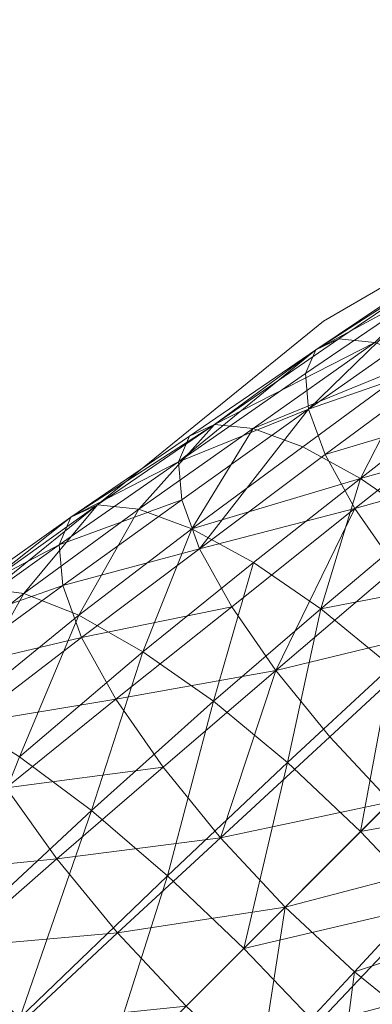
# Model space of a CAD drawing. Units: metres. Extents: x -0.052 to 0.464, y -0.506 to 0.052.
# Drawn here: x 0.072 to 0.088, y -0.391 to -0.346 of the extents above; entities that cross this region are included whole.
import ezdxf

# ---------------------------------------------------------------- set-up
doc = ezdxf.new("R2010")
doc.units = ezdxf.units.M
doc.header["$MEASUREMENT"] = 0
doc.layers.add('Mobilier 2D', color=7, linetype='Continuous')
doc.layers.add('Mobilier 3D', color=7, linetype='Continuous')

# ---------------------------------------------------------------- blocks, each defined once
blk = doc.blocks.new('paranoid2')
at = {"layer": 'Mobilier 2D', "color": 202, "linetype": 'Continuous', "lineweight": 0}
for p, q in [((0.122921, -0.337947), (0.085603, -0.359592)), ((0.085603, -0.359592), (0.049777, -0.3887))]:
    blk.add_line(p, q, dxfattribs=at)
at = {"layer": 'Mobilier 3D', "color": 1, "linetype": 'Continuous', "lineweight": 0}
mesh = blk.add_polyface(dxfattribs=at)
corners = [(0.08631, -0.360407, 0.755513), (0.092204, -0.356439, 0.752991), (0.085254, -0.360902, 0.751897)]
mesh.append_faces([[corners[k] for k in face] for face in [(0, 1, 2)]], dxfattribs={"color": 1})
mesh = blk.add_polyface(dxfattribs=at)
corners = [(0.092204, -0.356439, 0.752991), (0.091234, -0.356894, 0.749672), (0.085254, -0.360902, 0.751897)]
mesh.append_faces([[corners[k] for k in face] for face in [(0, 1, 2)]], dxfattribs={"color": 1})
mesh = blk.add_polyface(dxfattribs=at)
corners = [(0.092204, -0.356439, 0.752991), (0.08631, -0.360407, 0.755513), (0.08795, -0.36058, 0.758936)]
mesh.append_faces([[corners[k] for k in face] for face in [(0, 1, 2)]], dxfattribs={"color": 1})
mesh = blk.add_polyface(dxfattribs=at)
corners = [(0.091234, -0.356894, 0.749672), (0.090809, -0.357896, 0.746344), (0.085254, -0.360902, 0.751897)]
mesh.append_faces([[corners[k] for k in face] for face in [(0, 1, 2)]], dxfattribs={"color": 1})
mesh = blk.add_polyface(dxfattribs=at)
corners = [(0.084791, -0.361994, 0.748272), (0.090809, -0.357896, 0.746344), (0.084929, -0.363613, 0.744821)]
mesh.append_faces([[corners[k] for k in face] for face in [(0, 1, 2)]], dxfattribs={"color": 1})
mesh = blk.add_polyface(dxfattribs=at)
corners = [(0.090809, -0.357896, 0.746344), (0.084791, -0.361994, 0.748272), (0.085254, -0.360902, 0.751897)]
mesh.append_faces([[corners[k] for k in face] for face in [(0, 1, 2)]], dxfattribs={"color": 1})
mesh = blk.add_polyface(dxfattribs=at)
corners = [(0.090809, -0.357896, 0.746344), (0.090936, -0.359382, 0.743176), (0.084929, -0.363613, 0.744821)]
mesh.append_faces([[corners[k] for k in face] for face in [(0, 1, 2)]], dxfattribs={"color": 1})
mesh = blk.add_polyface(dxfattribs=at)
corners = [(0.090936, -0.359382, 0.743176), (0.091623, -0.361288, 0.740337), (0.084929, -0.363613, 0.744821)]
mesh.append_faces([[corners[k] for k in face] for face in [(0, 1, 2)]], dxfattribs={"color": 1})
mesh = blk.add_polyface(dxfattribs=at)
corners = [(0.080629, -0.364312, 0.757944), (0.08631, -0.360407, 0.755513), (0.085254, -0.360902, 0.751897)]
mesh.append_faces([[corners[k] for k in face] for face in [(0, 1, 2)]], dxfattribs={"color": 1})
mesh = blk.add_polyface(dxfattribs=at)
corners = [(0.08631, -0.360407, 0.755513), (0.080629, -0.364312, 0.757944), (0.08795, -0.36058, 0.758936)]
mesh.append_faces([[corners[k] for k in face] for face in [(0, 1, 2)]], dxfattribs={"color": 1})
mesh = blk.add_polyface(dxfattribs=at)
corners = [(0.080629, -0.364312, 0.757944), (0.082394, -0.364498, 0.761626), (0.08795, -0.36058, 0.758936)]
mesh.append_faces([[corners[k] for k in face] for face in [(0, 1, 2)]], dxfattribs={"color": 1})
mesh = blk.add_polyface(dxfattribs=at)
corners = [(0.082394, -0.364498, 0.761626), (0.090057, -0.361364, 0.762017), (0.08795, -0.36058, 0.758936)]
mesh.append_faces([[corners[k] for k in face] for face in [(0, 1, 2)]], dxfattribs={"color": 1})
mesh = blk.add_polyface(dxfattribs=at)
corners = [(0.084791, -0.361994, 0.748272), (0.078995, -0.36602, 0.750156), (0.085254, -0.360902, 0.751897)]
mesh.append_faces([[corners[k] for k in face] for face in [(0, 1, 2)]], dxfattribs={"color": 1})
mesh = blk.add_polyface(dxfattribs=at)
corners = [(0.078995, -0.36602, 0.750156), (0.079493, -0.364845, 0.754055), (0.085254, -0.360902, 0.751897)]
mesh.append_faces([[corners[k] for k in face] for face in [(0, 1, 2)]], dxfattribs={"color": 1})
mesh = blk.add_polyface(dxfattribs=at)
corners = [(0.079493, -0.364845, 0.754055), (0.080629, -0.364312, 0.757944), (0.085254, -0.360902, 0.751897)]
mesh.append_faces([[corners[k] for k in face] for face in [(0, 1, 2)]], dxfattribs={"color": 1})
mesh = blk.add_polyface(dxfattribs=at)
corners = [(0.091623, -0.361288, 0.740337), (0.085678, -0.365689, 0.741728), (0.084929, -0.363613, 0.744821)]
mesh.append_faces([[corners[k] for k in face] for face in [(0, 1, 2)]], dxfattribs={"color": 1})
mesh = blk.add_polyface(dxfattribs=at)
corners = [(0.085678, -0.365689, 0.741728), (0.091623, -0.361288, 0.740337), (0.092878, -0.363546, 0.737995)]
mesh.append_faces([[corners[k] for k in face] for face in [(0, 1, 2)]], dxfattribs={"color": 1})
mesh = blk.add_polyface(dxfattribs=at)
corners = [(0.082394, -0.364498, 0.761626), (0.08466, -0.365342, 0.76494), (0.090057, -0.361364, 0.762017)]
mesh.append_faces([[corners[k] for k in face] for face in [(0, 1, 2)]], dxfattribs={"color": 1})
mesh = blk.add_polyface(dxfattribs=at)
corners = [(0.090057, -0.361364, 0.762017), (0.08466, -0.365342, 0.76494), (0.0873, -0.366785, 0.76773)]
mesh.append_faces([[corners[k] for k in face] for face in [(0, 1, 2)]], dxfattribs={"color": 1})
mesh = blk.add_polyface(dxfattribs=at)
corners = [(0.090057, -0.361364, 0.762017), (0.0873, -0.366785, 0.76773), (0.092512, -0.362706, 0.764611)]
mesh.append_faces([[corners[k] for k in face] for face in [(0, 1, 2)]], dxfattribs={"color": 1})
mesh = blk.add_polyface(dxfattribs=at)
corners = [(0.078995, -0.36602, 0.750156), (0.084791, -0.361994, 0.748272), (0.084929, -0.363613, 0.744821)]
mesh.append_faces([[corners[k] for k in face] for face in [(0, 1, 2)]], dxfattribs={"color": 1})
mesh = blk.add_polyface(dxfattribs=at)
corners = [(0.0873, -0.366785, 0.76773), (0.095195, -0.36455, 0.766568), (0.092512, -0.362706, 0.764611)]
mesh.append_faces([[corners[k] for k in face] for face in [(0, 1, 2)]], dxfattribs={"color": 1})
mesh = blk.add_polyface(dxfattribs=at)
corners = [(0.085678, -0.365689, 0.741728), (0.092878, -0.363546, 0.737995), (0.087044, -0.36815, 0.739177)]
mesh.append_faces([[corners[k] for k in face] for face in [(0, 1, 2)]], dxfattribs={"color": 1})
mesh = blk.add_polyface(dxfattribs=at)
corners = [(0.092878, -0.363546, 0.737995), (0.094601, -0.366029, 0.736226), (0.087044, -0.36815, 0.739177)]
mesh.append_faces([[corners[k] for k in face] for face in [(0, 1, 2)]], dxfattribs={"color": 1})
mesh = blk.add_polyface(dxfattribs=at)
corners = [(0.079144, -0.367761, 0.746444), (0.078995, -0.36602, 0.750156), (0.084929, -0.363613, 0.744821)]
mesh.append_faces([[corners[k] for k in face] for face in [(0, 1, 2)]], dxfattribs={"color": 1})
mesh = blk.add_polyface(dxfattribs=at)
corners = [(0.079949, -0.369993, 0.743117), (0.079144, -0.367761, 0.746444), (0.084929, -0.363613, 0.744821)]
mesh.append_faces([[corners[k] for k in face] for face in [(0, 1, 2)]], dxfattribs={"color": 1})
mesh = blk.add_polyface(dxfattribs=at)
corners = [(0.085678, -0.365689, 0.741728), (0.079949, -0.369993, 0.743117), (0.084929, -0.363613, 0.744821)]
mesh.append_faces([[corners[k] for k in face] for face in [(0, 1, 2)]], dxfattribs={"color": 1})
mesh = blk.add_polyface(dxfattribs=at)
corners = [(0.075296, -0.367981, 0.760227), (0.080629, -0.364312, 0.757944), (0.074085, -0.368548, 0.756081)]
mesh.append_faces([[corners[k] for k in face] for face in [(0, 1, 2)]], dxfattribs={"color": 1})
mesh = blk.add_polyface(dxfattribs=at)
corners = [(0.080629, -0.364312, 0.757944), (0.079493, -0.364845, 0.754055), (0.074085, -0.368548, 0.756081)]
mesh.append_faces([[corners[k] for k in face] for face in [(0, 1, 2)]], dxfattribs={"color": 1})
mesh = blk.add_polyface(dxfattribs=at)
corners = [(0.080629, -0.364312, 0.757944), (0.075296, -0.367981, 0.760227), (0.077177, -0.368178, 0.764151)]
mesh.append_faces([[corners[k] for k in face] for face in [(0, 1, 2)]], dxfattribs={"color": 1})
mesh = blk.add_polyface(dxfattribs=at)
corners = [(0.082394, -0.364498, 0.761626), (0.080629, -0.364312, 0.757944), (0.077177, -0.368178, 0.764151)]
mesh.append_faces([[corners[k] for k in face] for face in [(0, 1, 2)]], dxfattribs={"color": 1})
mesh = blk.add_polyface(dxfattribs=at)
corners = [(0.079493, -0.364845, 0.754055), (0.078995, -0.36602, 0.750156), (0.074085, -0.368548, 0.756081)]
mesh.append_faces([[corners[k] for k in face] for face in [(0, 1, 2)]], dxfattribs={"color": 1})
mesh = blk.add_polyface(dxfattribs=at)
corners = [(0.079593, -0.369078, 0.767684), (0.082394, -0.364498, 0.761626), (0.077177, -0.368178, 0.764151)]
mesh.append_faces([[corners[k] for k in face] for face in [(0, 1, 2)]], dxfattribs={"color": 1})
mesh = blk.add_polyface(dxfattribs=at)
corners = [(0.079593, -0.369078, 0.767684), (0.08466, -0.365342, 0.76494), (0.082394, -0.364498, 0.761626)]
mesh.append_faces([[corners[k] for k in face] for face in [(0, 1, 2)]], dxfattribs={"color": 1})
mesh = blk.add_polyface(dxfattribs=at)
corners = [(0.0873, -0.366785, 0.76773), (0.090187, -0.368769, 0.769835), (0.095195, -0.36455, 0.766568)]
mesh.append_faces([[corners[k] for k in face] for face in [(0, 1, 2)]], dxfattribs={"color": 1})
mesh = blk.add_polyface(dxfattribs=at)
corners = [(0.0873, -0.366785, 0.76773), (0.08466, -0.365342, 0.76494), (0.079593, -0.369078, 0.767684)]
mesh.append_faces([[corners[k] for k in face] for face in [(0, 1, 2)]], dxfattribs={"color": 1})
mesh = blk.add_polyface(dxfattribs=at)
corners = [(0.079949, -0.369993, 0.743117), (0.085678, -0.365689, 0.741728), (0.087044, -0.36815, 0.739177)]
mesh.append_faces([[corners[k] for k in face] for face in [(0, 1, 2)]], dxfattribs={"color": 1})
mesh = blk.add_polyface(dxfattribs=at)
corners = [(0.073554, -0.369801, 0.751925), (0.078995, -0.36602, 0.750156), (0.079144, -0.367761, 0.746444)]
mesh.append_faces([[corners[k] for k in face] for face in [(0, 1, 2)]], dxfattribs={"color": 1})
mesh = blk.add_polyface(dxfattribs=at)
corners = [(0.078995, -0.36602, 0.750156), (0.073554, -0.369801, 0.751925), (0.074085, -0.368548, 0.756081)]
mesh.append_faces([[corners[k] for k in face] for face in [(0, 1, 2)]], dxfattribs={"color": 1})
mesh = blk.add_polyface(dxfattribs=at)
corners = [(0.094601, -0.366029, 0.736226), (0.088922, -0.370854, 0.737249), (0.087044, -0.36815, 0.739177)]
mesh.append_faces([[corners[k] for k in face] for face in [(0, 1, 2)]], dxfattribs={"color": 1})
mesh = blk.add_polyface(dxfattribs=at)
corners = [(0.0873, -0.366785, 0.76773), (0.079593, -0.369078, 0.767684), (0.082407, -0.370617, 0.770657)]
mesh.append_faces([[corners[k] for k in face] for face in [(0, 1, 2)]], dxfattribs={"color": 1})
mesh = blk.add_polyface(dxfattribs=at)
corners = [(0.085484, -0.372731, 0.772902), (0.0873, -0.366785, 0.76773), (0.082407, -0.370617, 0.770657)]
mesh.append_faces([[corners[k] for k in face] for face in [(0, 1, 2)]], dxfattribs={"color": 1})
mesh = blk.add_polyface(dxfattribs=at)
corners = [(0.085484, -0.372731, 0.772902), (0.090187, -0.368769, 0.769835), (0.0873, -0.366785, 0.76773)]
mesh.append_faces([[corners[k] for k in face] for face in [(0, 1, 2)]], dxfattribs={"color": 1})
mesh = blk.add_polyface(dxfattribs=at)
corners = [(0.075296, -0.367981, 0.760227), (0.069999, -0.371767, 0.762128), (0.071934, -0.372027, 0.766258)]
mesh.append_faces([[corners[k] for k in face] for face in [(0, 1, 2)]], dxfattribs={"color": 1})
mesh = blk.add_polyface(dxfattribs=at)
corners = [(0.069999, -0.371767, 0.762128), (0.075296, -0.367981, 0.760227), (0.074085, -0.368548, 0.756081)]
mesh.append_faces([[corners[k] for k in face] for face in [(0, 1, 2)]], dxfattribs={"color": 1})
mesh = blk.add_polyface(dxfattribs=at)
corners = [(0.075296, -0.367981, 0.760227), (0.071934, -0.372027, 0.766258), (0.077177, -0.368178, 0.764151)]
mesh.append_faces([[corners[k] for k in face] for face in [(0, 1, 2)]], dxfattribs={"color": 1})
mesh = blk.add_polyface(dxfattribs=at)
corners = [(0.073554, -0.369801, 0.751925), (0.079144, -0.367761, 0.746444), (0.073713, -0.371657, 0.747968)]
mesh.append_faces([[corners[k] for k in face] for face in [(0, 1, 2)]], dxfattribs={"color": 1})
mesh = blk.add_polyface(dxfattribs=at)
corners = [(0.079144, -0.367761, 0.746444), (0.079949, -0.369993, 0.743117), (0.073713, -0.371657, 0.747968)]
mesh.append_faces([[corners[k] for k in face] for face in [(0, 1, 2)]], dxfattribs={"color": 1})
mesh = blk.add_polyface(dxfattribs=at)
corners = [(0.071934, -0.372027, 0.766258), (0.074439, -0.373024, 0.769976), (0.077177, -0.368178, 0.764151)]
mesh.append_faces([[corners[k] for k in face] for face in [(0, 1, 2)]], dxfattribs={"color": 1})
mesh = blk.add_polyface(dxfattribs=at)
corners = [(0.074439, -0.373024, 0.769976), (0.079593, -0.369078, 0.767684), (0.077177, -0.368178, 0.764151)]
mesh.append_faces([[corners[k] for k in face] for face in [(0, 1, 2)]], dxfattribs={"color": 1})
mesh = blk.add_polyface(dxfattribs=at)
corners = [(0.081419, -0.372641, 0.740373), (0.079949, -0.369993, 0.743117), (0.087044, -0.36815, 0.739177)]
mesh.append_faces([[corners[k] for k in face] for face in [(0, 1, 2)]], dxfattribs={"color": 1})
mesh = blk.add_polyface(dxfattribs=at)
corners = [(0.083438, -0.375549, 0.738299), (0.081419, -0.372641, 0.740373), (0.087044, -0.36815, 0.739177)]
mesh.append_faces([[corners[k] for k in face] for face in [(0, 1, 2)]], dxfattribs={"color": 1})
mesh = blk.add_polyface(dxfattribs=at)
corners = [(0.088922, -0.370854, 0.737249), (0.083438, -0.375549, 0.738299), (0.087044, -0.36815, 0.739177)]
mesh.append_faces([[corners[k] for k in face] for face in [(0, 1, 2)]], dxfattribs={"color": 1})
mesh = blk.add_polyface(dxfattribs=at)
corners = [(0.073554, -0.369801, 0.751925), (0.068774, -0.372312, 0.757765), (0.074085, -0.368548, 0.756081)]
mesh.append_faces([[corners[k] for k in face] for face in [(0, 1, 2)]], dxfattribs={"color": 1})
mesh = blk.add_polyface(dxfattribs=at)
corners = [(0.068774, -0.372312, 0.757765), (0.069999, -0.371767, 0.762128), (0.074085, -0.368548, 0.756081)]
mesh.append_faces([[corners[k] for k in face] for face in [(0, 1, 2)]], dxfattribs={"color": 1})
mesh = blk.add_polyface(dxfattribs=at)
corners = [(0.093192, -0.371233, 0.771099), (0.090187, -0.368769, 0.769835), (0.085484, -0.372731, 0.772902)]
mesh.append_faces([[corners[k] for k in face] for face in [(0, 1, 2)]], dxfattribs={"color": 1})
mesh = blk.add_polyface(dxfattribs=at)
corners = [(0.079593, -0.369078, 0.767684), (0.074439, -0.373024, 0.769976), (0.077372, -0.374687, 0.773106)]
mesh.append_faces([[corners[k] for k in face] for face in [(0, 1, 2)]], dxfattribs={"color": 1})
mesh = blk.add_polyface(dxfattribs=at)
corners = [(0.079593, -0.369078, 0.767684), (0.077372, -0.374687, 0.773106), (0.082407, -0.370617, 0.770657)]
mesh.append_faces([[corners[k] for k in face] for face in [(0, 1, 2)]], dxfattribs={"color": 1})
mesh = blk.add_polyface(dxfattribs=at)
corners = [(0.068268, -0.373581, 0.753391), (0.073554, -0.369801, 0.751925), (0.073713, -0.371657, 0.747968)]
mesh.append_faces([[corners[k] for k in face] for face in [(0, 1, 2)]], dxfattribs={"color": 1})
mesh = blk.add_polyface(dxfattribs=at)
corners = [(0.073554, -0.369801, 0.751925), (0.068268, -0.373581, 0.753391), (0.068774, -0.372312, 0.757765)]
mesh.append_faces([[corners[k] for k in face] for face in [(0, 1, 2)]], dxfattribs={"color": 1})
mesh = blk.add_polyface(dxfattribs=at)
corners = [(0.079949, -0.369993, 0.743117), (0.074571, -0.374036, 0.744421), (0.073713, -0.371657, 0.747968)]
mesh.append_faces([[corners[k] for k in face] for face in [(0, 1, 2)]], dxfattribs={"color": 1})
mesh = blk.add_polyface(dxfattribs=at)
corners = [(0.074571, -0.374036, 0.744421), (0.079949, -0.369993, 0.743117), (0.081419, -0.372641, 0.740373)]
mesh.append_faces([[corners[k] for k in face] for face in [(0, 1, 2)]], dxfattribs={"color": 1})
mesh = blk.add_polyface(dxfattribs=at)
corners = [(0.077372, -0.374687, 0.773106), (0.080592, -0.376949, 0.775468), (0.082407, -0.370617, 0.770657)]
mesh.append_faces([[corners[k] for k in face] for face in [(0, 1, 2)]], dxfattribs={"color": 1})
mesh = blk.add_polyface(dxfattribs=at)
corners = [(0.080592, -0.376949, 0.775468), (0.085484, -0.372731, 0.772902), (0.082407, -0.370617, 0.770657)]
mesh.append_faces([[corners[k] for k in face] for face in [(0, 1, 2)]], dxfattribs={"color": 1})
mesh = blk.add_polyface(dxfattribs=at)
corners = [(0.083438, -0.375549, 0.738299), (0.088922, -0.370854, 0.737249), (0.091201, -0.373658, 0.736027)]
mesh.append_faces([[corners[k] for k in face] for face in [(0, 1, 2)]], dxfattribs={"color": 1})
mesh = blk.add_polyface(dxfattribs=at)
corners = [(0.093192, -0.371233, 0.771099), (0.085484, -0.372731, 0.772902), (0.088687, -0.375357, 0.774248)]
mesh.append_faces([[corners[k] for k in face] for face in [(0, 1, 2)]], dxfattribs={"color": 1})
mesh = blk.add_polyface(dxfattribs=at)
corners = [(0.071934, -0.372027, 0.766258), (0.069999, -0.371767, 0.762128), (0.066298, -0.37645, 0.767695)]
mesh.append_faces([[corners[k] for k in face] for face in [(0, 1, 2)]], dxfattribs={"color": 1})
mesh = blk.add_polyface(dxfattribs=at)
corners = [(0.068782, -0.377629, 0.771547), (0.071934, -0.372027, 0.766258), (0.066298, -0.37645, 0.767695)]
mesh.append_faces([[corners[k] for k in face] for face in [(0, 1, 2)]], dxfattribs={"color": 1})
mesh = blk.add_polyface(dxfattribs=at)
corners = [(0.068488, -0.375489, 0.749226), (0.068268, -0.373581, 0.753391), (0.073713, -0.371657, 0.747968)]
mesh.append_faces([[corners[k] for k in face] for face in [(0, 1, 2)]], dxfattribs={"color": 1})
mesh = blk.add_polyface(dxfattribs=at)
corners = [(0.074571, -0.374036, 0.744421), (0.068488, -0.375489, 0.749226), (0.073713, -0.371657, 0.747968)]
mesh.append_faces([[corners[k] for k in face] for face in [(0, 1, 2)]], dxfattribs={"color": 1})
mesh = blk.add_polyface(dxfattribs=at)
corners = [(0.068782, -0.377629, 0.771547), (0.074439, -0.373024, 0.769976), (0.071934, -0.372027, 0.766258)]
mesh.append_faces([[corners[k] for k in face] for face in [(0, 1, 2)]], dxfattribs={"color": 1})
mesh = blk.add_polyface(dxfattribs=at)
corners = [(0.074571, -0.374036, 0.744421), (0.081419, -0.372641, 0.740373), (0.076139, -0.376858, 0.741497)]
mesh.append_faces([[corners[k] for k in face] for face in [(0, 1, 2)]], dxfattribs={"color": 1})
mesh = blk.add_polyface(dxfattribs=at)
corners = [(0.081419, -0.372641, 0.740373), (0.083438, -0.375549, 0.738299), (0.076139, -0.376858, 0.741497)]
mesh.append_faces([[corners[k] for k in face] for face in [(0, 1, 2)]], dxfattribs={"color": 1})
mesh = blk.add_polyface(dxfattribs=at)
corners = [(0.085484, -0.372731, 0.772902), (0.080592, -0.376949, 0.775468), (0.083958, -0.379741, 0.776885)]
mesh.append_faces([[corners[k] for k in face] for face in [(0, 1, 2)]], dxfattribs={"color": 1})
mesh = blk.add_polyface(dxfattribs=at)
corners = [(0.085484, -0.372731, 0.772902), (0.083958, -0.379741, 0.776885), (0.088687, -0.375357, 0.774248)]
mesh.append_faces([[corners[k] for k in face] for face in [(0, 1, 2)]], dxfattribs={"color": 1})
mesh = blk.add_polyface(dxfattribs=at)
corners = [(0.074439, -0.373024, 0.769976), (0.068782, -0.377629, 0.771547), (0.071736, -0.379485, 0.774789)]
mesh.append_faces([[corners[k] for k in face] for face in [(0, 1, 2)]], dxfattribs={"color": 1})
mesh = blk.add_polyface(dxfattribs=at)
corners = [(0.077372, -0.374687, 0.773106), (0.074439, -0.373024, 0.769976), (0.071736, -0.379485, 0.774789)]
mesh.append_faces([[corners[k] for k in face] for face in [(0, 1, 2)]], dxfattribs={"color": 1})
mesh = blk.add_polyface(dxfattribs=at)
corners = [(0.08589, -0.378565, 0.736985), (0.083438, -0.375549, 0.738299), (0.091201, -0.373658, 0.736027)]
mesh.append_faces([[corners[k] for k in face] for face in [(0, 1, 2)]], dxfattribs={"color": 1})
mesh = blk.add_polyface(dxfattribs=at)
corners = [(0.088659, -0.381535, 0.736518), (0.08589, -0.378565, 0.736985), (0.091201, -0.373658, 0.736027)]
mesh.append_faces([[corners[k] for k in face] for face in [(0, 1, 2)]], dxfattribs={"color": 1})
mesh = blk.add_polyface(dxfattribs=at)
corners = [(0.074571, -0.374036, 0.744421), (0.06944, -0.377956, 0.745494), (0.068488, -0.375489, 0.749226)]
mesh.append_faces([[corners[k] for k in face] for face in [(0, 1, 2)]], dxfattribs={"color": 1})
mesh = blk.add_polyface(dxfattribs=at)
corners = [(0.06944, -0.377956, 0.745494), (0.074571, -0.374036, 0.744421), (0.076139, -0.376858, 0.741497)]
mesh.append_faces([[corners[k] for k in face] for face in [(0, 1, 2)]], dxfattribs={"color": 1})
mesh = blk.add_polyface(dxfattribs=at)
corners = [(0.075018, -0.381939, 0.777236), (0.077372, -0.374687, 0.773106), (0.071736, -0.379485, 0.774789)]
mesh.append_faces([[corners[k] for k in face] for face in [(0, 1, 2)]], dxfattribs={"color": 1})
mesh = blk.add_polyface(dxfattribs=at)
corners = [(0.075018, -0.381939, 0.777236), (0.080592, -0.376949, 0.775468), (0.077372, -0.374687, 0.773106)]
mesh.append_faces([[corners[k] for k in face] for face in [(0, 1, 2)]], dxfattribs={"color": 1})
mesh = blk.add_polyface(dxfattribs=at)
corners = [(0.083438, -0.375549, 0.738299), (0.078291, -0.379959, 0.739287), (0.076139, -0.376858, 0.741497)]
mesh.append_faces([[corners[k] for k in face] for face in [(0, 1, 2)]], dxfattribs={"color": 1})
mesh = blk.add_polyface(dxfattribs=at)
corners = [(0.078291, -0.379959, 0.739287), (0.083438, -0.375549, 0.738299), (0.080904, -0.383173, 0.737886)]
mesh.append_faces([[corners[k] for k in face] for face in [(0, 1, 2)]], dxfattribs={"color": 1})
mesh = blk.add_polyface(dxfattribs=at)
corners = [(0.083438, -0.375549, 0.738299), (0.08589, -0.378565, 0.736985), (0.080904, -0.383173, 0.737886)]
mesh.append_faces([[corners[k] for k in face] for face in [(0, 1, 2)]], dxfattribs={"color": 1})
mesh = blk.add_polyface(dxfattribs=at)
corners = [(0.083958, -0.379741, 0.776885), (0.087301, -0.382892, 0.777358), (0.088687, -0.375357, 0.774248)]
mesh.append_faces([[corners[k] for k in face] for face in [(0, 1, 2)]], dxfattribs={"color": 1})
mesh = blk.add_polyface(dxfattribs=at)
corners = [(0.087301, -0.382892, 0.777358), (0.091858, -0.378335, 0.774697), (0.088687, -0.375357, 0.774248)]
mesh.append_faces([[corners[k] for k in face] for face in [(0, 1, 2)]], dxfattribs={"color": 1})
mesh = blk.add_polyface(dxfattribs=at)
corners = [(0.071134, -0.380898, 0.742416), (0.06944, -0.377956, 0.745494), (0.076139, -0.376858, 0.741497)]
mesh.append_faces([[corners[k] for k in face] for face in [(0, 1, 2)]], dxfattribs={"color": 1})
mesh = blk.add_polyface(dxfattribs=at)
corners = [(0.078291, -0.379959, 0.739287), (0.071134, -0.380898, 0.742416), (0.076139, -0.376858, 0.741497)]
mesh.append_faces([[corners[k] for k in face] for face in [(0, 1, 2)]], dxfattribs={"color": 1})
mesh = blk.add_polyface(dxfattribs=at)
corners = [(0.080592, -0.376949, 0.775468), (0.075018, -0.381939, 0.777236), (0.078488, -0.384911, 0.778704)]
mesh.append_faces([[corners[k] for k in face] for face in [(0, 1, 2)]], dxfattribs={"color": 1})
mesh = blk.add_polyface(dxfattribs=at)
corners = [(0.083958, -0.379741, 0.776885), (0.080592, -0.376949, 0.775468), (0.078488, -0.384911, 0.778704)]
mesh.append_faces([[corners[k] for k in face] for face in [(0, 1, 2)]], dxfattribs={"color": 1})
mesh = blk.add_polyface(dxfattribs=at)
corners = [(0.091858, -0.378335, 0.774697), (0.087301, -0.382892, 0.777358), (0.094837, -0.381506, 0.774248)]
mesh.append_faces([[corners[k] for k in face] for face in [(0, 1, 2)]], dxfattribs={"color": 1})
mesh = blk.add_polyface(dxfattribs=at)
corners = [(0.08589, -0.378565, 0.736985), (0.088659, -0.381535, 0.736518), (0.080904, -0.383173, 0.737886)]
mesh.append_faces([[corners[k] for k in face] for face in [(0, 1, 2)]], dxfattribs={"color": 1})
mesh = blk.add_polyface(dxfattribs=at)
corners = [(0.068268, -0.38821, 0.777907), (0.075018, -0.381939, 0.777236), (0.071736, -0.379485, 0.774789)]
mesh.append_faces([[corners[k] for k in face] for face in [(0, 1, 2)]], dxfattribs={"color": 1})
mesh = blk.add_polyface(dxfattribs=at)
corners = [(0.078291, -0.379959, 0.739287), (0.073436, -0.384143, 0.74009), (0.071134, -0.380898, 0.742416)]
mesh.append_faces([[corners[k] for k in face] for face in [(0, 1, 2)]], dxfattribs={"color": 1})
mesh = blk.add_polyface(dxfattribs=at)
corners = [(0.073436, -0.384143, 0.74009), (0.078291, -0.379959, 0.739287), (0.080904, -0.383173, 0.737886)]
mesh.append_faces([[corners[k] for k in face] for face in [(0, 1, 2)]], dxfattribs={"color": 1})
mesh = blk.add_polyface(dxfattribs=at)
corners = [(0.081968, -0.388226, 0.779193), (0.083958, -0.379741, 0.776885), (0.078488, -0.384911, 0.778704)]
mesh.append_faces([[corners[k] for k in face] for face in [(0, 1, 2)]], dxfattribs={"color": 1})
mesh = blk.add_polyface(dxfattribs=at)
corners = [(0.081968, -0.388226, 0.779193), (0.087301, -0.382892, 0.777358), (0.083958, -0.379741, 0.776885)]
mesh.append_faces([[corners[k] for k in face] for face in [(0, 1, 2)]], dxfattribs={"color": 1})
mesh = blk.add_polyface(dxfattribs=at)
corners = [(0.071134, -0.380898, 0.742416), (0.073436, -0.384143, 0.74009), (0.066337, -0.384855, 0.742997)]
mesh.append_faces([[corners[k] for k in face] for face in [(0, 1, 2)]], dxfattribs={"color": 1})
mesh = blk.add_polyface(dxfattribs=at)
corners = [(0.087301, -0.382892, 0.777358), (0.090453, -0.386235, 0.776885), (0.094837, -0.381506, 0.774248)]
mesh.append_faces([[corners[k] for k in face] for face in [(0, 1, 2)]], dxfattribs={"color": 1})
mesh = blk.add_polyface(dxfattribs=at)
corners = [(0.075018, -0.381939, 0.777236), (0.068268, -0.38821, 0.777907), (0.071759, -0.391394, 0.779399)]
mesh.append_faces([[corners[k] for k in face] for face in [(0, 1, 2)]], dxfattribs={"color": 1})
mesh = blk.add_polyface(dxfattribs=at)
corners = [(0.075018, -0.381939, 0.777236), (0.071759, -0.391394, 0.779399), (0.078488, -0.384911, 0.778704)]
mesh.append_faces([[corners[k] for k in face] for face in [(0, 1, 2)]], dxfattribs={"color": 1})
mesh = blk.add_polyface(dxfattribs=at)
corners = [(0.088659, -0.381535, 0.736518), (0.083855, -0.386338, 0.737388), (0.080904, -0.383173, 0.737886)]
mesh.append_faces([[corners[k] for k in face] for face in [(0, 1, 2)]], dxfattribs={"color": 1})
mesh = blk.add_polyface(dxfattribs=at)
corners = [(0.083855, -0.386338, 0.737388), (0.088659, -0.381535, 0.736518), (0.091628, -0.384303, 0.736985)]
mesh.append_faces([[corners[k] for k in face] for face in [(0, 1, 2)]], dxfattribs={"color": 1})
mesh = blk.add_polyface(dxfattribs=at)
corners = [(0.076214, -0.38752, 0.738616), (0.073436, -0.384143, 0.74009), (0.080904, -0.383173, 0.737886)]
mesh.append_faces([[corners[k] for k in face] for face in [(0, 1, 2)]], dxfattribs={"color": 1})
mesh = blk.add_polyface(dxfattribs=at)
corners = [(0.083855, -0.386338, 0.737388), (0.076214, -0.38752, 0.738616), (0.080904, -0.383173, 0.737886)]
mesh.append_faces([[corners[k] for k in face] for face in [(0, 1, 2)]], dxfattribs={"color": 1})
mesh = blk.add_polyface(dxfattribs=at)
corners = [(0.090453, -0.386235, 0.776885), (0.087301, -0.382892, 0.777358), (0.081968, -0.388226, 0.779193)]
mesh.append_faces([[corners[k] for k in face] for face in [(0, 1, 2)]], dxfattribs={"color": 1})
mesh = blk.add_polyface(dxfattribs=at)
corners = [(0.073436, -0.384143, 0.74009), (0.068831, -0.388165, 0.740587), (0.066337, -0.384855, 0.742997)]
mesh.append_faces([[corners[k] for k in face] for face in [(0, 1, 2)]], dxfattribs={"color": 1})
mesh = blk.add_polyface(dxfattribs=at)
corners = [(0.068831, -0.388165, 0.740587), (0.073436, -0.384143, 0.74009), (0.076214, -0.38752, 0.738616)]
mesh.append_faces([[corners[k] for k in face] for face in [(0, 1, 2)]], dxfattribs={"color": 1})
mesh = blk.add_polyface(dxfattribs=at)
corners = [(0.083855, -0.386338, 0.737388), (0.091628, -0.384303, 0.736985), (0.08702, -0.389289, 0.737886)]
mesh.append_faces([[corners[k] for k in face] for face in [(0, 1, 2)]], dxfattribs={"color": 1})
mesh = blk.add_polyface(dxfattribs=at)
corners = [(0.091628, -0.384303, 0.736985), (0.094644, -0.386755, 0.738299), (0.08702, -0.389289, 0.737886)]
mesh.append_faces([[corners[k] for k in face] for face in [(0, 1, 2)]], dxfattribs={"color": 1})
mesh = blk.add_polyface(dxfattribs=at)
corners = [(0.071759, -0.391394, 0.779399), (0.075331, -0.394862, 0.779896), (0.078488, -0.384911, 0.778704)]
mesh.append_faces([[corners[k] for k in face] for face in [(0, 1, 2)]], dxfattribs={"color": 1})
mesh = blk.add_polyface(dxfattribs=at)
corners = [(0.075331, -0.394862, 0.779896), (0.081968, -0.388226, 0.779193), (0.078488, -0.384911, 0.778704)]
mesh.append_faces([[corners[k] for k in face] for face in [(0, 1, 2)]], dxfattribs={"color": 1})
mesh = blk.add_polyface(dxfattribs=at)
corners = [(0.083855, -0.386338, 0.737388), (0.079338, -0.390856, 0.738091), (0.076214, -0.38752, 0.738616)]
mesh.append_faces([[corners[k] for k in face] for face in [(0, 1, 2)]], dxfattribs={"color": 1})
mesh = blk.add_polyface(dxfattribs=at)
corners = [(0.082674, -0.393979, 0.738616), (0.079338, -0.390856, 0.738091), (0.083855, -0.386338, 0.737388)]
mesh.append_faces([[corners[k] for k in face] for face in [(0, 1, 2)]], dxfattribs={"color": 1})
mesh = blk.add_polyface(dxfattribs=at)
corners = [(0.090453, -0.386235, 0.776885), (0.081968, -0.388226, 0.779193), (0.085283, -0.391706, 0.778704)]
mesh.append_faces([[corners[k] for k in face] for face in [(0, 1, 2)]], dxfattribs={"color": 1})
mesh = blk.add_polyface(dxfattribs=at)
corners = [(0.082674, -0.393979, 0.738616), (0.083855, -0.386338, 0.737388), (0.08702, -0.389289, 0.737886)]
mesh.append_faces([[corners[k] for k in face] for face in [(0, 1, 2)]], dxfattribs={"color": 1})
mesh = blk.add_polyface(dxfattribs=at)
corners = [(0.093244, -0.389601, 0.775468), (0.090453, -0.386235, 0.776885), (0.085283, -0.391706, 0.778704)]
mesh.append_faces([[corners[k] for k in face] for face in [(0, 1, 2)]], dxfattribs={"color": 1})
mesh = blk.add_polyface(dxfattribs=at)
corners = [(0.094644, -0.386755, 0.738299), (0.090235, -0.391903, 0.739287), (0.08702, -0.389289, 0.737886)]
mesh.append_faces([[corners[k] for k in face] for face in [(0, 1, 2)]], dxfattribs={"color": 1})
mesh = blk.add_polyface(dxfattribs=at)
corners = [(0.068831, -0.388165, 0.740587), (0.076214, -0.38752, 0.738616), (0.071792, -0.391644, 0.73906)]
mesh.append_faces([[corners[k] for k in face] for face in [(0, 1, 2)]], dxfattribs={"color": 1})
mesh = blk.add_polyface(dxfattribs=at)
corners = [(0.076214, -0.38752, 0.738616), (0.079338, -0.390856, 0.738091), (0.071792, -0.391644, 0.73906)]
mesh.append_faces([[corners[k] for k in face] for face in [(0, 1, 2)]], dxfattribs={"color": 1})
mesh = blk.add_polyface(dxfattribs=at)
corners = [(0.071759, -0.391394, 0.779399), (0.068268, -0.38821, 0.777907), (0.063256, -0.399716, 0.778664)]
mesh.append_faces([[corners[k] for k in face] for face in [(0, 1, 2)]], dxfattribs={"color": 1})
mesh = blk.add_polyface(dxfattribs=at)
corners = [(0.064433, -0.392085, 0.740657), (0.068831, -0.388165, 0.740587), (0.071792, -0.391644, 0.73906)]
mesh.append_faces([[corners[k] for k in face] for face in [(0, 1, 2)]], dxfattribs={"color": 1})
mesh = blk.add_polyface(dxfattribs=at)
corners = [(0.081968, -0.388226, 0.779193), (0.075331, -0.394862, 0.779896), (0.085283, -0.391706, 0.778704)]
mesh.append_faces([[corners[k] for k in face] for face in [(0, 1, 2)]], dxfattribs={"color": 1})
mesh = blk.add_polyface(dxfattribs=at)
corners = [(0.08605, -0.396758, 0.74009), (0.082674, -0.393979, 0.738616), (0.08702, -0.389289, 0.737886)]
mesh.append_faces([[corners[k] for k in face] for face in [(0, 1, 2)]], dxfattribs={"color": 1})
mesh = blk.add_polyface(dxfattribs=at)
corners = [(0.088255, -0.395176, 0.777236), (0.093244, -0.389601, 0.775468), (0.085283, -0.391706, 0.778704)]
mesh.append_faces([[corners[k] for k in face] for face in [(0, 1, 2)]], dxfattribs={"color": 1})
mesh = blk.add_polyface(dxfattribs=at)
corners = [(0.090235, -0.391903, 0.739287), (0.08605, -0.396758, 0.74009), (0.08702, -0.389289, 0.737886)]
mesh.append_faces([[corners[k] for k in face] for face in [(0, 1, 2)]], dxfattribs={"color": 1})

msp = doc.modelspace()

# ---------------------------------------------------------------- block references
msp.add_blockref('paranoid2', (0, 0))

doc.saveas('drawing.dxf')
